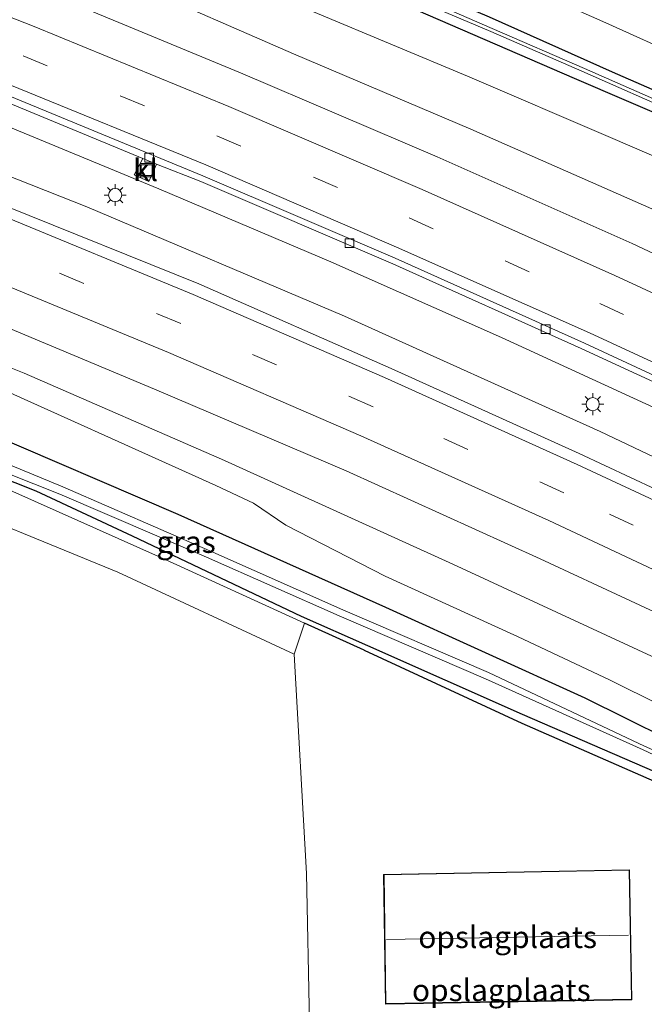
# Model space of a CAD drawing. Units: metres. Extents: x 119993 to 130003, y 394295 to 400001.
# Drawn here: x 125977 to 126048, y 395597 to 395709 of the extents above; entities that cross this region are included whole.
import ezdxf
from ezdxf.enums import TextEntityAlignment as Align

# ---------------------------------------------------------------- set-up
doc = ezdxf.new("R2010")
doc.units = ezdxf.units.M
doc.linetypes.add('VW-3-9_STREEP', pattern=[12, 3, -9])
doc.layers.get('0').update_dxf_attribs({"lineweight": 25})
for name, color, linetype, lineweight in [('B-ME-BV-GELEIDECONSTRUCTIE-GELEIDERAIL-L-B1', 213, 'BV-GELEIDERAIL', 18), ('B-ME-GW-INSTEEKWATERGANG-L-B1', 10, 'Continuous', 25), ('B-ME-GW-KRUINLIJN-L-B1', 93, 'Continuous', 18), ('B-ME-GW-TEENLIJN-L-B1', 93, 'Continuous', 18), ('B-ME-IE-GRASLAND-GV-B6', 93, 'Continuous', 18), ('B-ME-IE-GRONDWERKLIJN-GROND_INGERICHT-GV-B6', 253, 'Continuous', 18), ('B-ME-IE-INRICHTINGSELEMENT-S-B1', 253, 'Continuous', 18), ('B-ME-IE-MEUBILAIR_WEGMEUBILAIR-LICHTMAST-S-B1', 8, 'Continuous', 18), ('B-ME-IE-TERREINAFSCHEIDING-HAAG-L-B1', 10, 'Continuous', 25), ('B-ME-KG-KADASTRAAL-DAKRAND-L-B1', 13, 'Continuous', 18), ('B-ME-KG-KADASTRAAL-NOKLIJN-L-B1', 13, 'Continuous', 18), ('B-ME-OG-BEBOUWING-GV-B6', 173, 'Continuous', 18), ('B-ME-OG-WATER-GV-B6', 153, 'Continuous', 18), ('B-ME-VH-VERH_SOORT-BETON-OVERIG-GV-B6', 8, 'IE-TERREINAFSCHEIDING-NATUURLIJK-HOUTWAL', 18), ('B-ME-VH-VERH_SOORT-BITUMEN-GV-B6', 8, 'IE-TERREINAFSCHEIDING-NATUURLIJK-HOUTWAL', 18), ('B-ME-VH-VERH_SOORT-KLINKERS-GV-B6', 8, 'IE-TERREINAFSCHEIDING-NATUURLIJK-HOUTWAL', 18), ('B-ME-VH-VERH_SOORT-ONVERHARD-GV-B6', 8, 'Continuous', 18), ('B-ME-VV-KOLK-S-B1', 8, 'Continuous', 18), ('B-ME-VW-MARKERING-39STREEP-015-L-B1', 255, 'VW-3-9_STREEP', 18), ('B-ME-VW-MARKERING-STREEP-015-L-B1', 7, 'Continuous', 18)]:
    doc.layers.add(name, color=color, linetype=linetype, lineweight=lineweight)
doc.styles.add('NLCS-ISO', font='NLCS-ISO.TTF')
doc.linetypes.add('BV-GELEIDERAIL', pattern='A,10,-3,[108,NLCS.SHX,S=1,R=0,X=0,Y=0],-3', length=16)
doc.linetypes.add('IE-TERREINAFSCHEIDING-NATUURLIJK-HOUTWAL', pattern='A,7,-1.5,[67,NLCS.SHX,S=0.75,R=45,X=0,Y=0],-1.5,7,-1.5,[70,NLCS.SHX,S=0.75,R=0,X=0,Y=0],-1.5', length=20)

# ---------------------------------------------------------------- blocks, each defined once
blk = doc.blocks.new('put')
for p, q in [((0.75, 0.75), (-0.75, 0.75)), ((-0.75, 0.75), (-0.75, -0.75)), ((0.75, -0.75), (0.75, 0.75)), ((-0.75, -0.75), (0.75, -0.75))]:
    blk.add_line(p, q)
blk.add_lwpolyline([(-0.625, 0.625), (0.625, 0.625), (0.625, -0.625), (-0.625, -0.625)], close=True)
blk = doc.blocks.new('kolk')
blk.add_lwpolyline([(-0.5, -0.5), (0.5, -0.5), (0.5, 0.5), (-0.5, 0.5)], close=True)
blk = doc.blocks.new('lantaarnpaal')
for p, q in [((0, 0.75), (0, 1.25)), ((-0.75, 0), (-1.25, 0)), ((-0.88, 0.88), (-0.53, 0.53)), ((0.53, 0.53), (0.88, 0.88)), ((0.75, 0), (1.25, 0)), ((-0.53, -0.53), (-0.88, -0.88)), ((0, -0.75), (0, -1.25)), ((0.53, -0.53), (0.88, -0.88))]:
    blk.add_line(p, q)
blk.add_circle((0, 0), 0.75)

msp = doc.modelspace()

# ---------------------------------------------------------------- linework, layer by layer
at = {"layer": 'B-ME-BV-GELEIDECONSTRUCTIE-GELEIDERAIL-L-B1'}
for points in [[(126058.887, 395660.599, 14.639), (126056.958, 395661.53, 14.637), (126031.518, 395673.197, 14.63), (126012.045, 395681.845, 14.637), (125992.44, 395690.173, 14.66), (125970.202, 395699.344, 14.66), (125947.908, 395707.991, 14.717), (125925.471, 395716.389, 14.7), (125902.841, 395724.306, 14.723), (125878.751, 395732.205, 14.663), (125854.591, 395739.736, 14.667), (125830.275, 395747.019, 14.7), (125805.934, 395753.752, 14.727), (125770.957, 395762.946, 14.823), (125744.017, 395769.445, 14.883), (125718.16, 395775.488, 14.923), (125713.589, 395776.476, 14.945)], [(126058.31, 395655.102, 14.68), (126042.786, 395662.471, 14.71), (126013.607, 395675.639, 14.687), (125984.196, 395688.112, 14.693), (125955.685, 395699.374, 14.677), (125924.514, 395711.029, 14.707), (125894.341, 395721.585, 14.697), (125862.64, 395731.855, 14.693), (125833.231, 395740.76, 14.71), (125802.473, 395749.354, 14.813), (125771.522, 395757.419, 14.923), (125737.754, 395765.583, 14.923), (125713.461, 395771.04, 14.977)]]:
    msp.add_polyline3d(points, dxfattribs=at)
at = {"layer": 'B-ME-GW-INSTEEKWATERGANG-L-B1'}
for points in [[(125960.642, 395738.62, 11.793), (125972.103, 395734.302, 11.77), (125986.186, 395728.421, 11.813), (126001.827, 395721.812, 11.883), (126017.032, 395715.416, 11.77), (126030.126, 395709.815, 11.753), (126044.168, 395703.552, 11.69), (126057.989, 395697.476, 11.667), (126062.528, 395695.252, 11.643)], [(126062.289, 395692.978, 11.816), (126058.186, 395694.899, 11.813), (126039.846, 395702.777, 11.833), (126020.598, 395711.091, 11.9), (125998.345, 395720.249, 11.933), (125977.918, 395728.59, 11.843), (125961.273, 395734.933, 11.82)], [(126008.721, 395641.363, 11.81), (125989.435, 395650.521, 11.556), (125978.439, 395655.647, 11.446), (125964.219, 395661.293, 11.512), (125951.521, 395666.523, 11.491), (125938.043, 395671.537, 11.5), (125921.897, 395677.202, 11.46)], [(125940.291, 395674.892, 11.8), (125948.491, 395671.955, 11.953), (125972.089, 395662.688, 12.17), (125994.6, 395653.054, 12.02), (126018.305, 395642.422, 11.917), (126041.051, 395632.075, 11.897), (126055.156, 395625.081, 11.997)], [(126054.743, 395621.148, 11.977), (126033.925, 395630.163, 11.943), (126016.261, 395638.012, 11.85), (126008.721, 395641.363, 11.81)]]:
    msp.add_polyline3d(points, dxfattribs=at)
at = {"layer": 'B-ME-GW-KRUINLIJN-L-B1'}
for points in [[(126061.175, 395682.37, 14.105), (126048.698, 395687.895, 14.11), (126028.043, 395696.989, 14.14), (126007.814, 395705.607, 14.143), (125989.13, 395713.79, 14.11), (125966.478, 395722.663, 14.09), (125944.556, 395730.798, 14.057), (125921.626, 395739.97, 14.037), (125898.416, 395747.577, 14.08), (125875.542, 395754.472, 14.03), (125850.711, 395762.212, 14.027), (125822.587, 395770.395, 14.057), (125795.86, 395777.691, 14.007), (125775.286, 395782.935, 14.053), (125734.898, 395792.408, 14.227), (125714.074, 395797.038, 14.209)], [(125712.967, 395750.035, 13.568), (125717.196, 395749.254, 13.557), (125741.278, 395744.46, 13.513), (125767.838, 395738.113, 13.487), (125789.037, 395732.429, 13.313), (125816.711, 395724.675, 13.243), (125843.275, 395716.781, 13.227), (125872.653, 395707.557, 13.207), (125903.243, 395697.285, 13.237), (125928.733, 395688.155, 13.213), (125952.094, 395679.116, 13.213), (125977.065, 395669.147, 13.243), (125999.924, 395659.172, 13.167), (126025.972, 395647.345, 13.183), (126051.204, 395635.667, 13.17), (126056.015, 395633.263, 13.163)]]:
    msp.add_polyline3d(points, dxfattribs=at)
at = {"layer": 'B-ME-GW-TEENLIJN-L-B1'}
for points in [[(126061.801, 395688.329, 12), (126061.37, 395688.533, 11.997), (126043.986, 395696.059, 11.943), (126027.654, 395703.061, 11.91), (126010.554, 395710.21, 12.01), (125993.749, 395717.28, 12.03), (125976.27, 395724.376, 11.987), (125958.95, 395730.809, 11.987), (125942.223, 395737.253, 11.89), (125923.135, 395743.819, 11.94), (125905.38, 395749.5, 11.983), (125894.235, 395753.944, 11.703), (125886.06, 395757.124, 11.467), (125873.61, 395760.506, 11.563), (125848.875, 395768, 11.533), (125826.408, 395774.507, 11.597), (125807.683, 395779.508, 11.607), (125783.469, 395785.965, 11.613), (125749.725, 395794.081, 11.713), (125722.295, 395800.198, 11.757), (125714.19, 395801.959, 11.817)], [(125970.874, 395668.959, 12.473), (125998.926, 395656.323, 12.434), (126003.246, 395654.3, 12.427), (126006.918, 395651.799, 12.252), (126018.268, 395645.97, 12.186), (126033.367, 395639.083, 12.126), (126043.948, 395634.088, 12.069), (126055.498, 395628.335, 12.127)]]:
    msp.add_polyline3d(points, dxfattribs=at)
at = {"layer": 'B-ME-IE-GRASLAND-GV-B6'}
for points in [[(126062.528, 395695.252, 11.643), (126062.425, 395694.276, 10.909), (126052.324, 395698.939, 10.918), (126040.994, 395703.934, 10.918), (126030.456, 395708.49, 10.917), (126018.847, 395713.598, 10.917), (126007.702, 395718.113, 10.917), (125995.437, 395723.199, 10.901), (125982.123, 395728.622, 10.84), (125970.799, 395733.362, 10.69), (125961.227, 395737.015, 10.608), (125959.708, 395737.739, 10.608), (125959.615, 395737.774, 10.694), (125959.522, 395737.81, 10.694), (125960.658, 395740.842, 11.777), (125960.642, 395738.62, 11.793), (125972.103, 395734.302, 11.77), (125986.186, 395728.421, 11.813), (126001.827, 395721.812, 11.883), (126017.032, 395715.416, 11.77), (126030.126, 395709.815, 11.753), (126044.168, 395703.552, 11.69), (126057.989, 395697.476, 11.667), (126062.528, 395695.252, 11.643)], [(125969.892, 395739.463, 11.932), (125982.028, 395734.66, 11.913), (125994.375, 395729.774, 11.944), (126005.965, 395725.059, 11.934), (126019.458, 395719.558, 11.873), (126030.973, 395714.674, 11.875), (126043.45, 395709.148, 11.816), (126052.383, 395705.093, 11.838), (126063.068, 395700.399, 11.806)], [(126062.361, 395693.665, 10.909), (126062.289, 395692.978, 11.816), (126058.186, 395694.899, 11.813), (126039.846, 395702.777, 11.833), (126020.598, 395711.091, 11.9), (125998.345, 395720.249, 11.933), (125977.918, 395728.59, 11.843), (125961.273, 395734.933, 11.82), (125958.912, 395736.213, 11.667), (125959.218, 395737.012, 10.694), (125959.312, 395736.976, 10.694), (125959.405, 395736.94, 10.608), (125960.938, 395736.223, 10.608), (125970.547, 395732.776, 10.69), (125981.895, 395728.053, 10.84), (125995.238, 395722.763, 10.901), (126007.441, 395717.761, 10.917), (126018.6, 395713.117, 10.917), (126030.3, 395708.132, 10.917), (126040.704, 395703.596, 10.918), (126052.085, 395698.593, 10.918), (126062.361, 395693.665, 10.909)], [(125961.273, 395734.933, 11.82), (125977.918, 395728.59, 11.843), (125998.345, 395720.249, 11.933), (126020.598, 395711.091, 11.9), (126039.846, 395702.777, 11.833), (126058.186, 395694.899, 11.813), (126062.289, 395692.978, 11.816)], [(126063.068, 395700.399, 11.806), (126062.528, 395695.252, 11.643), (126057.989, 395697.476, 11.667), (126044.168, 395703.552, 11.69), (126030.126, 395709.815, 11.753), (126017.032, 395715.416, 11.77), (126001.827, 395721.812, 11.883), (125986.186, 395728.421, 11.813), (125972.103, 395734.302, 11.77)], [(126062.289, 395692.978, 11.816), (126061.801, 395688.329, 12), (126061.37, 395688.533, 11.997), (126043.986, 395696.059, 11.943), (126027.654, 395703.061, 11.91), (126010.554, 395710.21, 12.01), (125993.749, 395717.28, 12.03), (125976.27, 395724.376, 11.987)], [(125976.27, 395724.376, 11.987), (125993.749, 395717.28, 12.03), (126010.554, 395710.21, 12.01), (126027.654, 395703.061, 11.91), (126043.986, 395696.059, 11.943), (126061.37, 395688.533, 11.997), (126061.801, 395688.329, 12)], [(125966.478, 395722.663, 14.09), (125989.13, 395713.79, 14.11), (126007.814, 395705.607, 14.143), (126028.043, 395696.989, 14.14), (126048.698, 395687.895, 14.11), (126061.175, 395682.37, 14.105)], [(126061.801, 395688.329, 12), (126061.175, 395682.37, 14.105), (126048.698, 395687.895, 14.11), (126028.043, 395696.989, 14.14), (126007.814, 395705.607, 14.143), (125989.13, 395713.79, 14.11), (125966.478, 395722.663, 14.09)], [(126061.175, 395682.37, 14.105), (126060.639, 395677.272, 14.269), (126046.438, 395683.937, 14.295), (126024.198, 395693.835, 14.276), (126001.735, 395703.429, 14.261), (125979.943, 395712.474, 14.283), (125957.692, 395721.256, 14.245)], [(125975.097, 395700.091, 13.887), (125990.6, 395693.631, 14.045), (125989.617, 395691.778, 13.993), (125991.305, 395691.006, 14.007), (125992.154, 395692.98, 14.044), (125997.221, 395691.01, 13.941), (126019.121, 395681.613, 13.984), (126040.637, 395671.954, 13.984), (126059.179, 395663.379, 13.974)], [(126059.179, 395663.379, 13.974), (126057.957, 395651.741, 13.956), (126040.4, 395659.977, 14), (126018.933, 395669.682, 14.01), (125997.007, 395679.346, 14.029), (125974.891, 395688.258, 14.007)], [(125952.094, 395679.116, 13.213), (125977.065, 395669.147, 13.243), (125999.924, 395659.172, 13.167), (126025.972, 395647.345, 13.183), (126051.204, 395635.667, 13.17), (126056.015, 395633.263, 13.163)], [(126056.549, 395638.346, 13.472), (126056.015, 395633.263, 13.163), (126051.204, 395635.667, 13.17), (126025.972, 395647.345, 13.183), (125999.924, 395659.172, 13.167), (125977.065, 395669.147, 13.243), (125952.094, 395679.116, 13.213)], [(126055.156, 395625.081, 11.997), (126054.978, 395623.386, 10.81), (126047.858, 395626.542, 10.731), (126030.068, 395634.968, 10.497), (126013.423, 395642.106, 10.483), (125998.264, 395648.864, 10.464), (125981.486, 395656.179, 10.455), (125966.624, 395662.273, 10.455), (125947.536, 395669.797, 10.432), (125938.259, 395673.438, 10.432), (125936.471, 395674.683, 10.427), (125936.106, 395675.314, 10.427), (125935.924, 395675.74, 10.427), (125935.969, 395676.355, 10.427), (125936.752, 395676.089, 11.564), (125940.291, 395674.892, 11.8), (125948.491, 395671.955, 11.953), (125972.089, 395662.688, 12.17), (125994.6, 395653.054, 12.02), (126018.305, 395642.422, 11.917), (126041.051, 395632.075, 11.897), (126055.156, 395625.081, 11.997)], [(125970.285, 395676.369, 13.505), (125991.95, 395667.32, 13.517), (126013.817, 395657.991, 13.526), (126035.954, 395647.949, 13.488), (126056.549, 395638.346, 13.472)], [(125970.874, 395668.959, 12.473), (125998.926, 395656.323, 12.434), (126003.246, 395654.3, 12.427), (126006.918, 395651.799, 12.252), (126018.268, 395645.97, 12.186), (126033.367, 395639.083, 12.126), (126043.948, 395634.088, 12.069), (126055.498, 395628.335, 12.127)], [(126056.015, 395633.263, 13.163), (126055.498, 395628.335, 12.127), (126043.948, 395634.088, 12.069), (126033.367, 395639.083, 12.126), (126018.268, 395645.97, 12.186), (126006.918, 395651.799, 12.252), (126003.246, 395654.3, 12.427), (125998.926, 395656.323, 12.434), (125970.874, 395668.959, 12.473)], [(126055.498, 395628.335, 12.127), (126055.156, 395625.081, 11.997), (126041.051, 395632.075, 11.897), (126018.305, 395642.422, 11.917), (125994.6, 395653.054, 12.02), (125972.089, 395662.688, 12.17)], [(125964.219, 395661.293, 11.512), (125978.439, 395655.647, 11.446), (125989.435, 395650.521, 11.556), (126008.721, 395641.363, 11.81), (126016.261, 395638.012, 11.85), (126033.925, 395630.163, 11.943), (126054.743, 395621.148, 11.977)], [(126054.91, 395622.743, 10.81), (126054.743, 395621.148, 11.977), (126033.925, 395630.163, 11.943), (126016.261, 395638.012, 11.85), (126008.721, 395641.363, 11.81), (125989.435, 395650.521, 11.556), (125978.439, 395655.647, 11.446), (125964.219, 395661.293, 11.512)], [(125966.087, 395661.316, 10.455), (125981.133, 395655.322, 10.455), (125997.863, 395648.12, 10.464), (126013.023, 395641.436, 10.483), (126029.724, 395634.248, 10.497), (126047.718, 395626.15, 10.731), (126054.91, 395622.743, 10.81)], [(126054.743, 395621.148, 11.977), (126054.614, 395619.928, 12.01), (126049.579, 395622.302, 12.063), (126033.843, 395629.167, 11.893), (126015.845, 395637.507, 11.813), (126009.059, 395640.602, 11.793), (125992.745, 395648.042, 11.747), (125975.785, 395655.634, 11.627)]]:
    msp.add_polyline3d(points, dxfattribs=at)
at = {"layer": 'B-ME-IE-GRONDWERKLIJN-GROND_INGERICHT-GV-B6'}
for points in [[(125903.828, 395626.056, 11.737), (125900.911, 395651.764, 11.683), (125897.886, 395678.782, 11.607), (125898.745, 395680.754, 11.601), (125916.207, 395675.048, 11.509), (125941.155, 395665.293, 11.505), (125964.705, 395655.863, 11.547), (125987.767, 395646.407, 11.635), (126007.892, 395637.049, 11.847), (126009.289, 395612.032, 11.762), (126009.983, 395577.934, 12.093), (126010.39, 395575.884, 12.073), (126010.481, 395574.688, 12.073), (125903.828, 395626.056, 11.737)], [(126054.614, 395619.928, 12.01), (126049.555, 395560.551, 12.182), (126047.136, 395560.493, 12.182), (126045.968, 395572.274, 12.182), (126038.737, 395571.582, 12.182), (126038.733, 395571.63, 12.182), (126038.354, 395577.59, 12.182), (126035.705, 395577.362, 12.182), (126035.995, 395571.371, 12.182), (126035.999, 395571.319, 12.182), (126032.707, 395571.004, 12.182), (126032.179, 395578.527, 12.177), (126009.983, 395577.934, 12.093), (126009.289, 395612.032, 11.762), (126007.892, 395637.049, 11.847), (126009.059, 395640.602, 11.793), (126015.845, 395637.507, 11.813), (126033.843, 395629.167, 11.893), (126049.579, 395622.302, 12.063), (126054.614, 395619.928, 12.01)], [(126018.082, 395611.906, 12.202), (126018.284, 395597.118, 12.202), (126046.414, 395597.606, 12.202), (126046.133, 395612.438, 12.202), (126018.082, 395611.906, 12.202)]]:
    msp.add_polyline3d(points, dxfattribs=at)
at = {"layer": 'B-ME-IE-TERREINAFSCHEIDING-HAAG-L-B1'}
msp.add_line((126015.845, 395637.507, 11.813), (126009.059, 395640.602, 11.793), dxfattribs=at)
msp.add_polyline3d([(126015.845, 395637.507, 11.813), (126033.843, 395629.167, 11.893), (126049.579, 395622.302, 12.063), (126054.614, 395619.928, 12.01)], dxfattribs=at)
at = {"layer": 'B-ME-KG-KADASTRAAL-DAKRAND-L-B1'}
msp.add_polyline3d([(126018.333, 395597.169, 16.408), (126018.133, 395611.857, 16.545), (126046.084, 395612.387, 16.542), (126046.363, 395597.655, 16.544), (126018.333, 395597.169, 16.408)], dxfattribs=at)
at = {"layer": 'B-ME-KG-KADASTRAAL-NOKLIJN-L-B1'}
msp.add_line((126046.015, 395604.971, 18.998), (126018.415, 395604.465, 18.974), dxfattribs=at)
at = {"layer": 'B-ME-OG-BEBOUWING-GV-B6'}
msp.add_polyline3d([(126018.284, 395597.118, 12.202), (126018.082, 395611.906, 12.202), (126046.133, 395612.438, 12.202), (126046.414, 395597.606, 12.202), (126018.284, 395597.118, 12.202)], dxfattribs=at)
at = {"layer": 'B-ME-OG-WATER-GV-B6'}
for points in [[(126062.425, 395694.276, 10.909), (126062.361, 395693.665, 10.909), (126052.085, 395698.593, 10.918), (126040.704, 395703.596, 10.918), (126030.3, 395708.132, 10.917), (126018.6, 395713.117, 10.917), (126007.441, 395717.761, 10.917), (125995.238, 395722.763, 10.901), (125981.895, 395728.053, 10.84), (125970.547, 395732.776, 10.69), (125960.938, 395736.223, 10.608), (125959.405, 395736.94, 10.608), (125959.708, 395737.739, 10.608), (125961.227, 395737.015, 10.608), (125970.799, 395733.362, 10.69), (125982.123, 395728.622, 10.84), (125995.437, 395723.199, 10.901), (126007.702, 395718.113, 10.917), (126018.847, 395713.598, 10.917), (126030.456, 395708.49, 10.917), (126040.994, 395703.934, 10.918), (126052.324, 395698.939, 10.918), (126062.425, 395694.276, 10.909)], [(125966.624, 395662.273, 10.455), (125981.486, 395656.179, 10.455), (125998.264, 395648.864, 10.464), (126013.423, 395642.106, 10.483), (126030.068, 395634.968, 10.497), (126047.858, 395626.542, 10.731), (126054.978, 395623.386, 10.81)], [(126054.978, 395623.386, 10.81), (126054.91, 395622.743, 10.81), (126047.718, 395626.15, 10.731), (126029.724, 395634.248, 10.497), (126013.023, 395641.436, 10.483), (125997.863, 395648.12, 10.464), (125981.133, 395655.322, 10.455), (125966.087, 395661.316, 10.455)]]:
    msp.add_polyline3d(points, dxfattribs=at)
at = {"layer": 'B-ME-VH-VERH_SOORT-BETON-OVERIG-GV-B6'}
for points in [[(126059.252, 395664.074, 13.977), (126059.179, 395663.379, 13.974), (126040.637, 395671.954, 13.984), (126019.121, 395681.613, 13.984), (125997.221, 395691.01, 13.941), (125992.154, 395692.98, 14.044), (125990.6, 395693.631, 14.045), (125975.097, 395700.091, 13.887)], [(125975.413, 395700.764, 13.897), (125997.452, 395691.673, 13.991), (126019.393, 395682.27, 13.989), (126041.007, 395672.565, 14.008), (126059.252, 395664.074, 13.977)]]:
    msp.add_polyline3d(points, dxfattribs=at)
at = {"layer": 'B-ME-VH-VERH_SOORT-BITUMEN-GV-B6'}
for points in [[(125957.692, 395721.256, 14.245), (125979.943, 395712.474, 14.283), (126001.735, 395703.429, 14.261), (126024.198, 395693.835, 14.276), (126046.438, 395683.937, 14.295), (126060.639, 395677.272, 14.269)], [(126044.553, 395712.828, 11.896), (126054.21, 395708.375, 11.815), (126063.481, 395704.325, 11.773), (126063.068, 395700.399, 11.806), (126052.383, 395705.093, 11.838), (126043.45, 395709.148, 11.816), (126030.973, 395714.674, 11.875)], [(126060.639, 395677.272, 14.269), (126060.19, 395673.006, 14.274), (126059.788, 395669.173, 14.13), (126059.399, 395665.477, 14.05), (126059.252, 395664.074, 13.977), (126041.007, 395672.565, 14.008), (126019.393, 395682.27, 13.989), (125997.452, 395691.673, 13.991), (125975.413, 395700.764, 13.897)], [(125974.891, 395688.258, 14.007), (125997.007, 395679.346, 14.029), (126018.933, 395669.682, 14.01), (126040.4, 395659.977, 14), (126057.957, 395651.741, 13.956)], [(126057.957, 395651.741, 13.956), (126057.825, 395650.485, 13.903), (126057.425, 395646.679, 13.805), (126057.027, 395642.894, 13.663), (126056.549, 395638.346, 13.472), (126035.954, 395647.949, 13.488), (126013.817, 395657.991, 13.526), (125991.95, 395667.32, 13.517), (125970.285, 395676.369, 13.505)]]:
    msp.add_polyline3d(points, dxfattribs=at)
at = {"layer": 'B-ME-VH-VERH_SOORT-KLINKERS-GV-B6'}
msp.add_polyline3d([(125992.154, 395692.98, 14.044), (125991.305, 395691.006, 14.007), (125989.617, 395691.778, 13.993), (125990.6, 395693.631, 14.045), (125992.154, 395692.98, 14.044)], dxfattribs=at)
at = {"layer": 'B-ME-VH-VERH_SOORT-ONVERHARD-GV-B6'}
msp.add_polyline3d([(125891.501, 395686.273, 11.628), (125901.32, 395683.938, 11.597), (125904.194, 395683.088, 11.526), (125909.402, 395681.235, 11.566), (125924.799, 395675.792, 11.401), (125939.578, 395670.215, 11.483), (125956.42, 395663.735, 11.512), (125975.785, 395655.634, 11.627), (125992.745, 395648.042, 11.747), (126009.059, 395640.602, 11.793), (126007.892, 395637.049, 11.847), (125987.767, 395646.407, 11.635), (125964.705, 395655.863, 11.547), (125941.155, 395665.293, 11.505), (125916.207, 395675.048, 11.509), (125898.745, 395680.754, 11.601), (125895.399, 395681.543, 11.549), (125894.086, 395681.645, 11.55), (125891.727, 395681.151, 11.681), (125891.501, 395686.273, 11.628)], dxfattribs=at)
at = {"layer": 'B-ME-VW-MARKERING-39STREEP-015-L-B1'}
for points in [[(125713.783, 395784.698, 14.429), (125726.074, 395781.921, 14.288), (125749.479, 395776.611, 14.196), (125772.491, 395770.903, 14.202), (125795.612, 395764.927, 14.214), (125818.59, 395758.676, 14.187), (125841.538, 395752.071, 14.182), (125864.425, 395745.253, 14.11), (125887.197, 395738.072, 14.113), (125909.845, 395730.456, 14.147), (125932.351, 395722.512, 14.149), (125954.67, 395714.066, 14.138), (125976.931, 395705.355, 14.148), (125999.041, 395696.245, 14.186), (126020.983, 395686.852, 14.162), (126042.75, 395677.104, 14.137), (126059.788, 395669.173, 14.13)], [(126057.425, 395646.679, 13.805), (126038.627, 395655.491, 13.892), (126016.872, 395665.31, 13.926), (125994.952, 395674.794, 13.894), (125972.999, 395683.894, 13.94), (125950.649, 395692.649, 13.83), (125928.247, 395701.072, 13.868), (125905.725, 395709.134, 13.835), (125882.922, 395716.847, 13.903), (125860.419, 395724.063, 13.863), (125837.683, 395731.013, 13.925), (125814.877, 395737.587, 13.924), (125791.92, 395743.835, 13.919), (125768.953, 395749.779, 13.989), (125745.815, 395755.347, 14.01), (125722.744, 395760.705, 14.092), (125713.268, 395762.849, 14.117)]]:
    msp.add_polyline3d(points, dxfattribs=at)
at = {"layer": 'B-ME-VW-MARKERING-STREEP-015-L-B1'}
for points in [[(126060.19, 395673.006, 14.274), (126044.459, 395680.288, 14.252), (126022.469, 395690.088, 14.276), (126000.404, 395699.593, 14.257), (125978.19, 395708.708, 14.276), (125955.997, 395717.452, 14.264), (125933.353, 395725.984, 14.28), (125911.039, 395733.87, 14.259), (125888.139, 395741.564, 14.252), (125865.405, 395748.719, 14.281), (125842.57, 395755.529, 14.311), (125819.688, 395762.083, 14.34), (125796.429, 395768.426, 14.321), (125773.452, 395774.382, 14.348), (125750.118, 395780.125, 14.403), (125726.999, 395785.447, 14.467), (125713.87, 395788.378, 14.403)], [(125713.696, 395781.017, 14.392), (125725.441, 395778.392, 14.175), (125748.625, 395773.082, 14.122), (125771.651, 395767.403, 14.108), (125794.842, 395761.396, 14.076), (125817.798, 395755.138, 14.054), (125840.875, 395748.546, 14.021), (125863.692, 395741.759, 14.033), (125886.112, 395734.628, 14.021), (125908.813, 395727.015, 14.031), (125931.127, 395719.129, 14.047), (125953.342, 395710.762, 14.031), (125975.626, 395701.995, 14.057), (125997.793, 395692.918, 14.07), (126019.548, 395683.531, 14.068), (126041.58, 395673.725, 14.041), (126059.399, 395665.477, 14.05)], [(126057.825, 395650.485, 13.903), (126040.17, 395658.704, 13.929), (126018.197, 395668.628, 13.943), (125996.35, 395678.103, 13.95), (125974.191, 395687.242, 13.964), (125952.043, 395696, 13.911), (125929.546, 395704.385, 13.924), (125907.146, 395712.41, 13.925), (125883.905, 395720.226, 13.89), (125861.521, 395727.467, 13.92), (125838.819, 395734.396, 14.013), (125815.996, 395740.995, 13.955), (125793.104, 395747.181, 13.994), (125769.708, 395753.227, 14.078), (125746.692, 395758.83, 14.083), (125723.925, 395764.113, 14.207), (125713.354, 395766.519, 14.241)], [(126057.027, 395642.894, 13.663), (126036.947, 395652.299, 13.746), (126015.478, 395661.983, 13.752), (125993.53, 395671.493, 13.736), (125971.582, 395680.549, 13.717), (125949.719, 395689.172, 13.683), (125927.161, 395697.641, 13.704), (125904.727, 395705.648, 13.696), (125881.827, 395713.416, 13.753), (125859.391, 395720.592, 13.71), (125836.637, 395727.602, 13.761), (125813.784, 395734.214, 13.758), (125791.176, 395740.318, 13.757), (125767.917, 395746.292, 13.757), (125747.495, 395751.234, 13.816), (125740.722, 395752.455, 13.877), (125733.67, 395753.714, 13.906), (125713.138, 395757.325, 13.962)]]:
    msp.add_polyline3d(points, dxfattribs=at)

# ---------------------------------------------------------------- block references
at = {"layer": 'B-ME-IE-INRICHTINGSELEMENT-S-B1', "rotation": 90}
msp.add_blockref('put', (125991.032, 395692.309, 13.947), dxfattribs=at)
at = {"layer": 'B-ME-IE-MEUBILAIR_WEGMEUBILAIR-LICHTMAST-S-B1', "rotation": 90}
for p in [(125987.441, 395689.471, 14.073), (126041.942, 395665.604, 14.077)]:
    msp.add_blockref('lantaarnpaal', p, dxfattribs=at)
at = {"layer": 'B-ME-VV-KOLK-S-B1', "rotation": 90}
for p in [(125991.336, 395693.734, 13.973), (126014.198, 395683.98, 13.95), (126036.569, 395674.158, 13.997)]:
    msp.add_blockref('kolk', p, dxfattribs=at)

# ---------------------------------------------------------------- texts
at = {"layer": 'B-ME-IE-GRASLAND-GV-B6', "ltscale": 0.2, "style": 'NLCS-ISO'}
msp.add_text('gras', height=2.5, dxfattribs=at).set_placement((125995.54, 395649.8705), align=Align.MIDDLE_CENTER)
at = {"layer": 'B-ME-IE-GRONDWERKLIJN-GROND_INGERICHT-GV-B6', "ltscale": 0.2, "style": 'NLCS-ISO'}
for p in [(126032.23577, 395604.76039), (126031.5131, 395598.69604)]:
    msp.add_text('opslagplaats', height=2.5, dxfattribs=at).set_placement(p, align=Align.MIDDLE_CENTER)
at = {"layer": 'B-ME-VH-VERH_SOORT-KLINKERS-GV-B6', "ltscale": 0.2, "style": 'NLCS-ISO'}
msp.add_text('kl', height=2.5, dxfattribs=at).set_placement((125990.91426, 395692.32536), align=Align.MIDDLE_CENTER)

doc.saveas('drawing.dxf')
